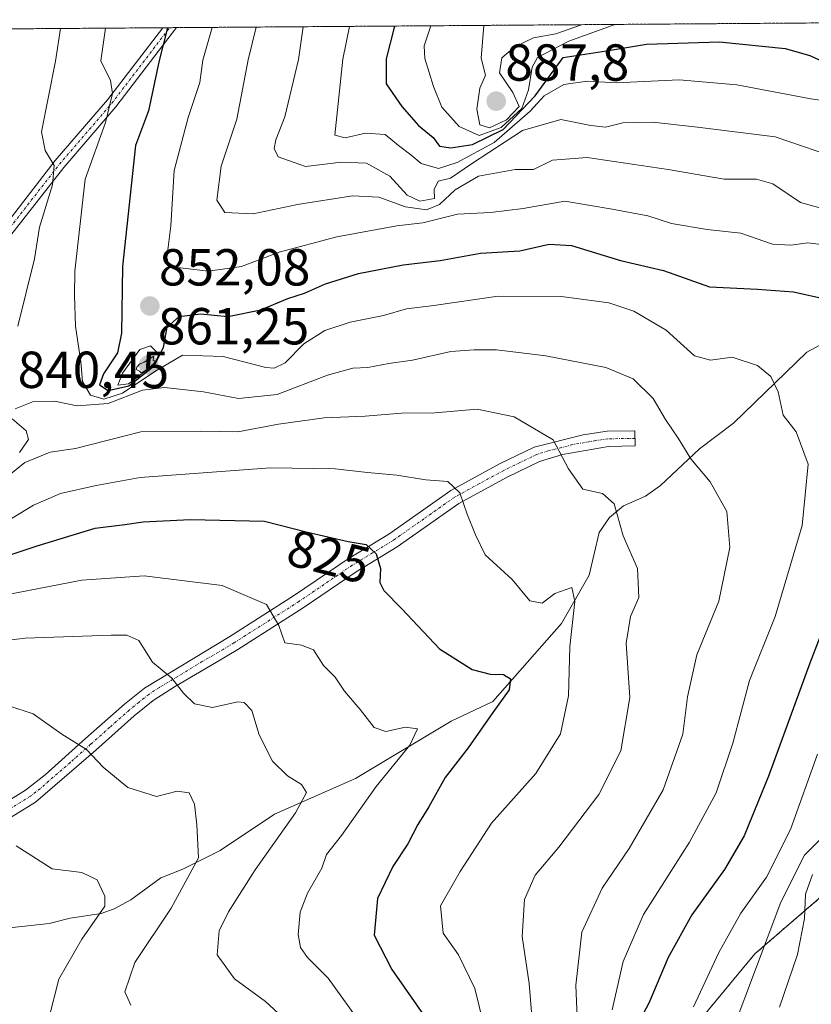
# Model space of a CAD drawing. Units: metres. Extents: x 549542 to 552996, y 4717043 to 4719381.
# Drawn here: x 552720 to 552873, y 4719192 to 4719381 of the extents above; entities that cross this region are included whole.
import ezdxf
from ezdxf.enums import TextEntityAlignment as Align

# ---------------------------------------------------------------- set-up
doc = ezdxf.new("R2010")
doc.units = ezdxf.units.M
doc.header["$MEASUREMENT"] = 0
doc.linetypes.add('TRAZO_Y_PUNTO', pattern=[1, 0.5, -0.25, 0, -0.25])
doc.linetypes.add('TRAZOS', pattern=[0.75, 0.5, -0.25])
for name, color, linetype, lineweight in [('Arbolado forestal', 92, 'TRAZOS', 0), ('Arbolado forestal CxS', 92, 'Continuous', 0), ('Camino', 19, 'Continuous', 0), ('Camino Cxs', 19, 'Continuous', 0), ('Camino eje', 39, 'TRAZO_Y_PUNTO', 13), ('Carátula', 7, 'Continuous', 5), ('Comarca CxS', 133, 'Continuous', 0), ('Comunidad Autónoma CxS', 142, 'Continuous', 0), ('Corriente natural lineal', 142, 'Continuous', 13), ('Curva de nivel maestra', 36, 'Continuous', 30), ('Curva de nivel normal', 36, 'Continuous', 0), ('Espacio natural protegido CxS', 2, 'Continuous', 0), ('Municipio CxS', 142, 'Continuous', 0), ('Provincia CxS', 1, 'Continuous', 0), ('Punto de cota en terreno', 7, 'Continuous', 0), ('Roquedo', 95, 'Continuous', 0), ('Roquedo CxS', 135, 'Continuous', 0), ('Rótulo de curva de nivel directora', 19, 'Continuous', 0), ('Rótulo de punto de cota en terreno', 19, 'Continuous', 0)]:
    doc.layers.add(name, color=color, linetype=linetype, lineweight=lineweight)
doc.styles.add('Arial', font='txt', dxfattribs={"height": 0.2})

# ---------------------------------------------------------------- blocks, each defined once
blk = doc.blocks.new('*U151')
at = {"layer": 'Arbolado forestal CxS', "color": 92, "linetype": 'Continuous', "lineweight": 0}
blk.add_polyline3d([(552131.81, 4719375.39, 835.89), (552958.79, 4719381.46, 886.73), (552959.22, 4719325.1, 882.38), (552959.22, 4719325.1, 882.38), (552949.98, 4719313.02, 881.01), (552917.99, 4719300.88, 864.32), (552905.09, 4719284.13, 862.04), (552899.24, 4719263.38, 864.68), (552893.73, 4719229.19, 878.68), (552861.74, 4719201.61, 859.07), (552835.27, 4719169.63, 847.1), (552814.31, 4719149.77, 834.78), (552799.22, 4719141.57, 827.02), (552763.57, 4719116.68, 816.01), (552734.89, 4719104.55, 806.85), (552715.04, 4719096.83, 799.83)], dxfattribs=at)
blk = doc.blocks.new('*U165')
at = {"layer": 'Espacio natural protegido CxS', "color": 2, "linetype": 'Continuous', "lineweight": 0}
blk.add_polyline3d([(551320.23, 4719369.44, 754.1), (552958.79, 4719381.46, 886.73), (552958.79, 4719381.46, 886.73), (552963.29, 4718791.56, 729.38)], dxfattribs=at)
blk = doc.blocks.new('*U167')
at = {"layer": 'Espacio natural protegido CxS', "color": 2, "linetype": 'Continuous', "lineweight": 0}
blk.add_polyline3d([(551320.23, 4719369.44, 754.1), (552958.79, 4719381.46, 886.73), (552958.79, 4719381.46, 886.73), (552963.29, 4718791.55, 729.38)], dxfattribs=at)
blk = doc.blocks.new('*U179')
at = {"layer": 'Curva de nivel normal', "color": 36, "linetype": 'Continuous', "lineweight": 0}
blk.add_polyline3d([(552718.05, 4719249.34, 810), (552722.74, 4719247.82, 810), (552728.3, 4719243.93, 810), (552732.99, 4719240.95, 810), (552736.2, 4719237.58, 810), (552740.97, 4719233.67, 810), (552746.48, 4719231.93, 810), (552750.5, 4719232.94, 810), (552752.79, 4719232.64, 810), (552753.85, 4719230.46, 810), (552754.25, 4719226.44, 810), (552754.62, 4719220.1, 810), (552749.35, 4719210.44, 810), (552742.34, 4719199.98, 810), (552740.43, 4719194.28, 810), (552741.56, 4719191.76, 810)], dxfattribs=at)
blk = doc.blocks.new('*U181')
at = {"layer": 'Curva de nivel normal', "color": 36, "linetype": 'Continuous', "lineweight": 0}
blk.add_polyline3d([(552717.21, 4719284.59, 830), (552722.81, 4719288, 830), (552728.02, 4719290.23, 830), (552734.91, 4719291.77, 830), (552743.34, 4719293.3, 830), (552768.48, 4719295.16, 830), (552780.92, 4719295.02, 830), (552787.14, 4719294.3, 830), (552792.78, 4719293.75, 830), (552798.37, 4719292.86, 830), (552802.61, 4719292.53, 830), (552804.91, 4719290.36, 830), (552806.34, 4719286.26, 830), (552807.97, 4719282.27, 830), (552809.83, 4719278.45, 830), (552814.99, 4719273.66, 830), (552818.42, 4719269.57, 830), (552820.76, 4719269.13, 830), (552823.2, 4719270.96, 830), (552826.46, 4719272.15, 830), (552827.09, 4719269.44, 830), (552826.12, 4719260.77, 830), (552825.85, 4719251.32, 830), (552824.32, 4719243.98, 830), (552819.54, 4719236.32, 830), (552811.02, 4719226.77, 830), (552804.96, 4719217.44, 830), (552801.19, 4719210.86, 830), (552801.72, 4719205.59, 830), (552804.68, 4719201.45, 830), (552807.84, 4719194.92, 830), (552811.23, 4719181.1, 830)], dxfattribs=at)
blk = doc.blocks.new('*U184')
at = {"layer": 'Curva de nivel normal', "color": 36, "linetype": 'Continuous', "lineweight": 0}
blk.add_polyline3d([(552828.35, 4719380.5, 885), (552823.41, 4719378.71, 885), (552819.1, 4719377.95, 885), (552815.49, 4719376.26, 885), (552813, 4719374.1, 885), (552812.56, 4719371.2, 885), (552815.1, 4719367.47, 885), (552816.32, 4719364.74, 885), (552813.88, 4719362.18, 885), (552810.66, 4719360.66, 885), (552808.77, 4719361.23, 885), (552808.17, 4719364.21, 885), (552808.75, 4719368.3, 885), (552809.88, 4719370.81, 885), (552809.03, 4719374.07, 885), (552809.57, 4719380.37, 885)], dxfattribs=at)
blk = doc.blocks.new('*U186')
at = {"layer": 'Curva de nivel normal', "color": 36, "linetype": 'Continuous', "lineweight": 0}
blk.add_polyline3d([(552719.48, 4719222.44, 805), (552726.39, 4719218, 805), (552732.15, 4719217.25, 805), (552735.06, 4719215.88, 805), (552736.58, 4719212.74, 805), (552736.54, 4719210.77, 805), (552732.15, 4719204.44, 805), (552727.7, 4719196.77, 805), (552725.86, 4719189.44, 805)], dxfattribs=at)
blk = doc.blocks.new('*U189')
at = {"layer": 'Curva de nivel normal', "color": 36, "linetype": 'Continuous', "lineweight": 0}
blk.add_polyline3d([(552717.23, 4719270.67, 820), (552732.14, 4719273.54, 820), (552744.14, 4719274.42, 820), (552759.14, 4719272.52, 820), (552767.71, 4719268.89, 820), (552770.03, 4719264.8, 820), (552771.23, 4719261.51, 820), (552774.44, 4719261.06, 820), (552776.74, 4719260.16, 820), (552778.65, 4719257.15, 820), (552780.89, 4719254.9, 820), (552782.72, 4719252.17, 820), (552785.73, 4719248.66, 820), (552788.44, 4719245.22, 820), (552790.66, 4719244.41, 820), (552794.45, 4719245.25, 820), (552796.77, 4719244.93, 820), (552795.26, 4719241.79, 820), (552788.8, 4719233.82, 820), (552782.1, 4719224.37, 820), (552779.24, 4719220.77, 820), (552778.32, 4719218.1, 820), (552775.6, 4719213.32, 820), (552774.18, 4719209.63, 820), (552773.76, 4719205.32, 820), (552774.22, 4719202.82, 820), (552775.58, 4719200.91, 820), (552779.58, 4719196.95, 820), (552786.29, 4719187.56, 820)], dxfattribs=at)
blk = doc.blocks.new('*U192')
at = {"layer": 'Curva de nivel normal', "color": 36, "linetype": 'Continuous', "lineweight": 0}
blk.add_polyline3d([(552819.7, 4719178.66, 835), (552818.25, 4719195.91, 835), (552816.94, 4719204.98, 835), (552817.39, 4719212.1, 835), (552819.43, 4719216.77, 835), (552823.98, 4719222.18, 835), (552831.72, 4719232.3, 835), (552835.91, 4719240.68, 835), (552837.67, 4719250.98, 835), (552836.93, 4719261.44, 835), (552837.81, 4719266.59, 835), (552839.39, 4719270.2, 835), (552839.16, 4719275.78, 835), (552836.4, 4719282.12, 835), (552834.66, 4719288.26, 835), (552832.4, 4719290.21, 835), (552828.64, 4719291.06, 835), (552825.88, 4719295.02, 835), (552822.9, 4719300.57, 835), (552815.38, 4719305.01, 835), (552808.26, 4719306.48, 835), (552800.12, 4719305.78, 835), (552793.7, 4719305.69, 835), (552786.71, 4719305.13, 835), (552778.79, 4719304.78, 835), (552769.98, 4719303.61, 835), (552762.16, 4719302.12, 835), (552754.95, 4719302.24, 835), (552743.48, 4719302.1, 835), (552730.92, 4719298.88, 835), (552726.04, 4719298.18, 835), (552721.14, 4719296.22, 835), (552715.78, 4719291.94, 835)], dxfattribs=at)
blk = doc.blocks.new('*U195')
at = {"layer": 'Curva de nivel normal', "color": 36, "linetype": 'Continuous', "lineweight": 0}
blk.add_polyline3d([(552736.68, 4719379.83, 845), (552735.76, 4719373.53, 845), (552737.64, 4719369.78, 845), (552738, 4719367.25, 845), (552736.7, 4719361.65, 845), (552732.77, 4719350.74, 845), (552730.75, 4719333.05, 845), (552730.68, 4719328.36, 845), (552730.88, 4719322.45, 845), (552731.9, 4719315.62, 845), (552732.23, 4719311.82, 845), (552733.76, 4719309.2, 845), (552736.33, 4719308.43, 845), (552739.98, 4719309.56, 845), (552746.21, 4719313.74, 845), (552751.53, 4719316.89, 845), (552759.35, 4719316.61, 845), (552767.57, 4719314.48, 845), (552769.19, 4719314.34, 845), (552771.3, 4719315.39, 845), (552774.85, 4719319.05, 845), (552778.89, 4719321.63, 845), (552783.79, 4719323.21, 845), (552790.22, 4719324.54, 845), (552794.67, 4719325.79, 845), (552799.92, 4719326.44, 845), (552812.31, 4719328.21, 845), (552824.47, 4719328.19, 845), (552833.64, 4719326.92, 845), (552838.44, 4719325.32, 845), (552844.64, 4719321.66, 845), (552850.14, 4719316.75, 845), (552853.19, 4719315.92, 845), (552857.34, 4719316.46, 845), (552862.26, 4719314.89, 845), (552864.83, 4719312.79, 845), (552866.2, 4719309.83, 845), (552867.19, 4719305.33, 845), (552869.71, 4719302.1, 845), (552871.99, 4719295.92, 845), (552870.84, 4719284.06, 845), (552865.64, 4719266.59, 845), (552860.68, 4719254.23, 845), (552857.48, 4719242.2, 845), (552854.27, 4719232.63, 845), (552849.14, 4719223.14, 845), (552840.32, 4719209.18, 845), (552836.39, 4719200.14, 845), (552834.26, 4719190.82, 845)], dxfattribs=at)
blk = doc.blocks.new('*U196')
at = {"layer": 'Curva de nivel normal', "color": 36, "linetype": 'Continuous', "lineweight": 0}
for points in [[(552727.99, 4719379.77, 840), (552727.06, 4719373.47, 840), (552724.35, 4719359.88, 840), (552725.09, 4719356.25, 840), (552726.79, 4719353.36, 840), (552726.48, 4719349.69, 840), (552723.97, 4719341.49, 840), (552723.03, 4719335.45, 840), (552719.77, 4719322.45, 840)], [(552720.11, 4719298.11, 840), (552721.86, 4719300.65, 840), (552721.38, 4719302.3, 840), (552718.7, 4719304.62, 840)], [(552719.31, 4719306.54, 840), (552722.81, 4719307.96, 840), (552726.83, 4719307.99, 840), (552731.22, 4719307.11, 840), (552737.16, 4719307.57, 840), (552743.81, 4719310.11, 840), (552748.01, 4719310.66, 840), (552755.53, 4719309.83, 840), (552762.32, 4719308.56, 840), (552769.72, 4719309.31, 840), (552779.44, 4719313.02, 840), (552784.32, 4719314.38, 840), (552787.22, 4719314.53, 840), (552791.26, 4719315.26, 840), (552795.81, 4719315.89, 840), (552803.18, 4719317.6, 840), (552807.68, 4719317.89, 840), (552811.97, 4719317.93, 840), (552821.48, 4719316.72, 840), (552833.02, 4719314.47, 840), (552838.29, 4719312.32, 840), (552842.15, 4719308.56, 840), (552844.54, 4719304.5, 840), (552846.95, 4719300.91, 840), (552849.38, 4719296.93, 840), (552853.16, 4719292.46, 840), (552856.32, 4719286.77, 840), (552856.9, 4719279.87, 840), (552854.81, 4719269.52, 840), (552850.58, 4719259.21, 840), (552848.78, 4719251.1, 840), (552847.84, 4719243.88, 840), (552844.11, 4719233.19, 840), (552837.52, 4719221.88, 840), (552832.34, 4719214.28, 840), (552828.44, 4719205.82, 840), (552827.29, 4719195.58, 840), (552827.86, 4719181.57, 840)]]:
    blk.add_polyline3d(points, dxfattribs=at)
blk = doc.blocks.new('*U217')
at = {"layer": 'Curva de nivel normal', "color": 36, "linetype": 'Continuous', "lineweight": 0}
blk.add_polyline3d([(552799.32, 4719380.29, 880), (552798.05, 4719376.4, 880), (552798.15, 4719373.99, 880), (552799.82, 4719368.6, 880), (552801.48, 4719364.64, 880), (552804.79, 4719360.87, 880), (552808.66, 4719359.15, 880), (552812.89, 4719360.72, 880), (552816.86, 4719364.36, 880), (552818.17, 4719367.95, 880), (552818.83, 4719372.34, 880), (552819.9, 4719374.15, 880), (552825.93, 4719377.32, 880), (552834.25, 4719380.37, 880), (552834.85, 4719380.55, 880)], dxfattribs=at)
blk = doc.blocks.new('*U219')
at = {"layer": 'Curva de nivel normal', "color": 36, "linetype": 'Continuous', "lineweight": 0}
blk.add_polyline3d([(552711.14, 4719261.18, 815), (552721.21, 4719262.36, 815), (552737.78, 4719262.99, 815), (552740.81, 4719262.95, 815), (552743.12, 4719261.92, 815), (552745.73, 4719257.79, 815), (552749.48, 4719254.66, 815), (552751.68, 4719251.78, 815), (552753.83, 4719249.75, 815), (552757.28, 4719249.07, 815), (552762.19, 4719250.11, 815), (552763.38, 4719249.99, 815), (552764.86, 4719248.49, 815), (552766.27, 4719243.8, 815), (552768.82, 4719238.74, 815), (552771.76, 4719235.87, 815), (552774.44, 4719234.21, 815), (552775.37, 4719232.68, 815), (552773.26, 4719228.77, 815), (552765.5, 4719217.77, 815), (552760.36, 4719209.73, 815), (552758.57, 4719206.04, 815), (552758.16, 4719201.45, 815), (552761.52, 4719196.81, 815), (552767.51, 4719192.47, 815), (552771.59, 4719188.68, 815)], dxfattribs=at)
blk = doc.blocks.new('*U228')
at = {"layer": 'Curva de nivel maestra', "color": 36, "linetype": 'Continuous', "lineweight": 30}
blk.add_polyline3d([(552715.54, 4719277.53, 825), (552723.54, 4719280.16, 825), (552734.68, 4719283.54, 825), (552740.4, 4719284.29, 825), (552743.92, 4719284.78, 825), (552752.97, 4719285.26, 825), (552767.32, 4719284.94, 825), (552775.56, 4719282.81, 825), (552783.4, 4719281, 825), (552786.89, 4719280.41, 825), (552788.82, 4719278.61, 825), (552789.64, 4719275.8, 825), (552789.54, 4719273.12, 825), (552790.26, 4719271.55, 825), (552793.73, 4719268.06, 825), (552800.98, 4719260.36, 825), (552807.3, 4719256.34, 825), (552810.79, 4719255.44, 825), (552813.34, 4719255.38, 825), (552814.71, 4719254.57, 825), (552814.43, 4719252.44, 825), (552811.25, 4719248.1, 825), (552806.52, 4719241.28, 825), (552802.12, 4719235.54, 825), (552798.98, 4719229.89, 825), (552796.82, 4719226.51, 825), (552794.88, 4719222.77, 825), (552792, 4719218.4, 825), (552789.04, 4719212.29, 825), (552788.43, 4719205.23, 825), (552791.84, 4719198.62, 825), (552798.98, 4719188.41, 825)], dxfattribs=at)
blk = doc.blocks.new('*U230')
at = {"layer": 'Curva de nivel maestra', "color": 36, "linetype": 'Continuous', "lineweight": 30}
blk.add_polyline3d([(552792.33, 4719380.24, 875), (552790.72, 4719373.94, 875), (552790.76, 4719369.14, 875), (552793.78, 4719364.77, 875), (552796.95, 4719361.09, 875), (552799.78, 4719358.77, 875), (552801.02, 4719357.08, 875), (552803.16, 4719356.8, 875), (552807.36, 4719357.42, 875), (552813.24, 4719360.31, 875), (552819.44, 4719366.79, 875), (552824.81, 4719374.19, 875), (552833.16, 4719375.45, 875), (552840.86, 4719376.78, 875), (552854.94, 4719377.19, 875), (552867.56, 4719375.89, 875), (552872.3, 4719374.54, 875), (552874.99, 4719373.36, 875)], dxfattribs=at)
blk = doc.blocks.new('*U232')
at = {"layer": 'Curva de nivel maestra', "color": 36, "linetype": 'Continuous', "lineweight": 30}
for points in [[(552748.65, 4719379.92, 850), (552746.99, 4719373.61, 850), (552744.94, 4719363.91, 850), (552742.43, 4719357.24, 850), (552739.96, 4719333.93, 850), (552739.75, 4719321.13, 850), (552738.96, 4719317.32, 850), (552736.27, 4719313.3, 850), (552735.53, 4719311.17, 850), (552737.2, 4719310.05, 850), (552741.14, 4719310.96, 850), (552746.02, 4719314.82, 850), (552747.86, 4719318.33, 850), (552748.55, 4719322.28, 850), (552750.87, 4719324.34, 850), (552754.95, 4719324.84, 850), (552760.21, 4719324.34, 850), (552766.57, 4719325.57, 850), (552771.78, 4719327.79, 850), (552775.03, 4719328.78, 850), (552779.06, 4719330.61, 850), (552785.42, 4719332.58, 850), (552793.98, 4719334.25, 850), (552801.12, 4719335.12, 850), (552808.88, 4719336.49, 850), (552816.49, 4719336.97, 850), (552822.14, 4719338.27, 850), (552826.44, 4719337.97, 850), (552835.85, 4719335.13, 850), (552844.16, 4719333.19, 850), (552852.99, 4719330.04, 850), (552862.23, 4719329.57, 850), (552869.16, 4719329.09, 850), (552875.24, 4719327.74, 850)], [(552882.14, 4719283.1, 850), (552872.31, 4719257.6, 850), (552864.36, 4719235.84, 850), (552859.69, 4719224.34, 850), (552855.88, 4719217.87, 850), (552849.61, 4719209.14, 850), (552845.06, 4719200.94, 850), (552841.32, 4719192.14, 850), (552835.93, 4719182.01, 850)]]:
    blk.add_polyline3d(points, dxfattribs=at)
blk = doc.blocks.new('5PATER')
at = {"layer": 'Carátula', "linetype": 'Continuous', "lineweight": 5}
h = blk.add_hatch(color=250, dxfattribs=at)
edge = h.paths.add_edge_path()
edge.add_ellipse((0, 0.01), major_axis=(-1.33, -1.34), ratio=0.999422, start_angle=0, end_angle=360)

msp = doc.modelspace()

# ---------------------------------------------------------------- linework, layer by layer
at = {"layer": 'Arbolado forestal', "color": 92, "linetype": 'TRAZOS', "lineweight": 0}
for points in [[(552131.81, 4719375.39, 835.89), (552278.61, 4719376.47, 800.93), (552279.94, 4719376.48, 800.87), (552281.31, 4719376.49, 800.82), (552284.24, 4719376.51, 800.88), (552663.37, 4719379.29, 811.22), (552693.5, 4719379.51, 818.29), (552695.08, 4719379.53, 818.61), (552696.47, 4719379.54, 818.9), (552747.71, 4719379.91, 849.22), (552749.02, 4719379.92, 849.92), (552750.34, 4719379.93, 850.62), (552958.79, 4719381.46, 886.73), (552959.22, 4719325.1, 882.38)], [(552959.22, 4719325.1, 882.38), (552949.98, 4719313.02, 881.01), (552917.99, 4719300.88, 864.32), (552905.09, 4719284.13, 862.04), (552899.24, 4719263.38, 864.68), (552893.73, 4719229.19, 878.68), (552861.74, 4719201.61, 859.07), (552835.27, 4719169.63, 847.1), (552814.31, 4719149.77, 834.78), (552799.22, 4719141.57, 827.02), (552763.57, 4719116.68, 816.01), (552734.89, 4719104.55, 806.85), (552715.03, 4719096.83, 799.83)]]:
    msp.add_polyline3d(points, dxfattribs=at)
at = {"layer": 'Camino', "color": 19, "linetype": 'Continuous', "lineweight": 0}
for points in [[(552566.42, 4719207.77, 799.03), (552568.53, 4719209.2, 799.47), (552581.84, 4719216.84, 802.29), (552611.92, 4719243.68, 808.59), (552623.13, 4719254.07, 811.43), (552633.32, 4719264.2, 813.5), (552643.37, 4719273.79, 815.38), (552656.54, 4719284.13, 818.15), (552666.07, 4719295.3, 820.95), (552677.94, 4719306.11, 824.13), (552684.52, 4719310.87, 825.9), (552689.91, 4719314.38, 826.9), (552694.64, 4719316.26, 828.72), (552698.11, 4719318.64, 829.23), (552716.14, 4719340.36, 835.26), (552727.01, 4719354.32, 840.02), (552737.08, 4719366.02, 844.43), (552747.71, 4719379.91, 849.22)], [(552750.34, 4719379.93, 850.62), (552738.7, 4719364.71, 845.51), (552728.63, 4719353.01, 840.92), (552717.75, 4719339.05, 835.95)], [(552747.71, 4719379.91, 849.22), (552750.34, 4719379.93, 850.62)], [(552707.76, 4719224.78, 802.96), (552721.29, 4719233.1, 806.51), (552725.09, 4719236.11, 807.85), (552732.84, 4719243.06, 810.25), (552740.33, 4719249.69, 812.46), (552744.17, 4719252.78, 813.54), (552760.64, 4719262.74, 817.82), (552773.11, 4719270.66, 821.03), (552783.39, 4719277.66, 823.81), (552791.25, 4719282.42, 825.94), (552803.16, 4719290.8, 829.59), (552812.7, 4719295.99, 832.1), (552819.25, 4719299.15, 833.79), (552828.66, 4719301.56, 835.88), (552833.32, 4719302.24, 836.8), (552838.64, 4719302.33, 837.97), (552838.69, 4719299.39, 837.75), (552833.56, 4719299.3, 836.66), (552824.67, 4719297.74, 834.71), (552820.27, 4719296.38, 833.73), (552814.04, 4719293.37, 832.04), (552804.71, 4719288.3, 829.5), (552792.86, 4719279.95, 825.89), (552784.98, 4719275.19, 823.68), (552774.72, 4719268.2, 820.96), (552762.19, 4719260.24, 817.87), (552758.08, 4719257.74, 816.74), (552749.97, 4719253.02, 814.62), (552745.86, 4719250.36, 813.49), (552742.22, 4719247.44, 812.38), (552734.8, 4719240.86, 810.14), (552723.17, 4719230.81, 806.65), (552709.29, 4719222.27, 802.85)]]:
    msp.add_polyline3d(points, dxfattribs=at)
at = {"layer": 'Camino Cxs', "color": 19, "linetype": 'Continuous', "lineweight": 0}
for points in [[(552716.14, 4719340.36, 835.26), (552727.01, 4719354.32, 840.02), (552737.08, 4719366.02, 844.43), (552747.71, 4719379.91, 849.22), (552750.34, 4719379.93, 850.62), (552738.7, 4719364.71, 845.51), (552728.63, 4719353.01, 840.92), (552717.75, 4719339.05, 835.95)], [(552707.76, 4719224.78, 802.96), (552721.29, 4719233.1, 806.51), (552725.09, 4719236.11, 807.85), (552732.84, 4719243.06, 810.25), (552740.33, 4719249.69, 812.46), (552744.17, 4719252.78, 813.54), (552760.64, 4719262.74, 817.82), (552773.11, 4719270.66, 821.03), (552783.39, 4719277.66, 823.81), (552791.25, 4719282.42, 825.94), (552803.16, 4719290.8, 829.59), (552812.7, 4719295.99, 832.1), (552819.25, 4719299.15, 833.79), (552828.66, 4719301.56, 835.88), (552833.32, 4719302.24, 836.8), (552838.64, 4719302.33, 837.97), (552838.69, 4719299.39, 837.75), (552833.56, 4719299.3, 836.66), (552824.67, 4719297.74, 834.71), (552820.27, 4719296.38, 833.73), (552814.04, 4719293.37, 832.04), (552804.71, 4719288.3, 829.5), (552792.86, 4719279.95, 825.89), (552784.98, 4719275.19, 823.68), (552774.72, 4719268.2, 820.96), (552762.19, 4719260.24, 817.87), (552758.08, 4719257.74, 816.74), (552749.97, 4719253.02, 814.62), (552745.86, 4719250.36, 813.49), (552742.22, 4719247.44, 812.38), (552734.8, 4719240.86, 810.14), (552723.17, 4719230.81, 806.65), (552709.29, 4719222.27, 802.85)]]:
    msp.add_polyline3d(points, dxfattribs=at)
at = {"layer": 'Camino eje', "color": 39, "linetype": 'TRAZO_Y_PUNTO', "lineweight": 13}
for points in [[(552716.95, 4719339.71, 835.48), (552722.39, 4719346.69, 838.06), (552727.82, 4719353.67, 840.38), (552737.89, 4719365.37, 844.92), (552743.21, 4719372.31, 847.2), (552749.02, 4719379.92, 849.92), (552749.03, 4719379.92, 849.92)], [(552838.67, 4719300.86, 837.86), (552833.44, 4719300.77, 836.73), (552831.11, 4719300.43, 836.26), (552826.67, 4719299.65, 835.29), (552821.96, 4719298.45, 834.16), (552819.76, 4719297.77, 833.69), (552816.49, 4719296.19, 832.92), (552813.37, 4719294.68, 832.04), (552808.71, 4719292.15, 830.72), (552803.94, 4719289.55, 829.51), (552797.98, 4719285.36, 827.78), (552792.06, 4719281.19, 825.88), (552788.12, 4719278.81, 824.67), (552784.19, 4719276.43, 823.72), (552773.92, 4719269.43, 820.97), (552761.42, 4719261.49, 817.81), (552759.36, 4719260.24, 817.37), (552755.31, 4719257.88, 816.32), (552747.07, 4719252.9, 813.98), (552745.02, 4719251.57, 813.5), (552743.1, 4719250.03, 812.95), (552741.28, 4719248.57, 812.36), (552737.53, 4719245.25, 811.22), (552733.82, 4719241.96, 810.16), (552729.95, 4719238.49, 808.86), (552724.13, 4719233.46, 807.21), (552722.23, 4719231.96, 806.59), (552715.29, 4719227.69, 804.7)]]:
    msp.add_polyline3d(points, dxfattribs=at)
at = {"layer": 'Comarca CxS', "color": 133, "linetype": 'Continuous', "lineweight": 0}
msp.add_polyline3d([(552976.44, 4717068.2, 633.83), (549558.41, 4717043.16, 875.38), (549541.88, 4719356.39, 788.64), (552958.79, 4719381.46, 886.73), (552976.44, 4717068.2, 633.83)], close=True, dxfattribs=at)
msp.add_polyline3d([(552976.44, 4717068.2, 633.83), (549558.41, 4717043.16, 875.38), (549541.88, 4719356.39, 788.64), (552958.79, 4719381.46, 886.73), (552976.44, 4717068.2, 633.83)], close=True, dxfattribs=at)
at = {"layer": 'Comunidad Autónoma CxS', "color": 142, "linetype": 'Continuous', "lineweight": 0}
for points in [[(552976.44, 4717068.2, 633.83), (549558.41, 4717043.16, 875.38), (549541.88, 4719356.39, 788.64), (551153.98, 4719368.22, 780.02), (551320.23, 4719369.44, 754.1), (551779.15, 4719372.81, 781.65), (552958.79, 4719381.46, 886.73), (552972.17, 4717628.07, 626.58), (552976.44, 4717068.2, 633.83)], [(552976.44, 4717068.2, 633.83), (549558.41, 4717043.16, 875.38), (549541.88, 4719356.39, 788.64), (551153.98, 4719368.22, 780.02), (551320.23, 4719369.44, 754.1), (551779.15, 4719372.8, 781.65), (552958.79, 4719381.46, 886.73), (552972.17, 4717628.07, 626.58), (552976.44, 4717068.2, 633.83)]]:
    msp.add_polyline3d(points, close=True, dxfattribs=at)
at = {"layer": 'Corriente natural lineal', "color": 142, "linetype": 'Continuous', "lineweight": 13}
msp.add_polyline3d([(552886.77, 4719325.55, 850.56), (552871.75, 4719317.46, 846.64), (552857.63, 4719303.76, 842.5), (552851.07, 4719298.83, 840.62), (552843.59, 4719291.8, 837.93), (552840.65, 4719289.75, 836.89), (552836.46, 4719287.88, 835.56), (552833.75, 4719285.59, 834.56), (552831.77, 4719282.71, 833.4), (552829.84, 4719274.55, 831.39), (552824.5, 4719265.2, 828.84), (552811.26, 4719250.21, 824.54), (552803.25, 4719246.44, 821.85), (552784.84, 4719235.38, 817.98), (552769.21, 4719228.48, 813.79), (552758.79, 4719221.51, 811.17), (552751.57, 4719217.9, 808.52), (552747.31, 4719216.25, 807.78), (552741.53, 4719212, 806.14), (552738.35, 4719210.3, 805.71), (552735.84, 4719209.38, 804.91), (552729.87, 4719208.5, 802.85), (552725.82, 4719207.43, 802.11), (552718.16, 4719206.62, 799.48)], dxfattribs=at)
at = {"layer": 'Curva de nivel normal', "color": 36, "linetype": 'Continuous', "lineweight": 0}
for points in [[(552757.24, 4719379.98, 855), (552755.44, 4719373.68, 855), (552754.86, 4719369.34, 855), (552752.59, 4719362.61, 855), (552749.92, 4719352.45, 855), (552749.25, 4719341.78, 855), (552748.46, 4719335.62, 855), (552748.95, 4719334.16, 855), (552750.03, 4719333.8, 855), (552756.48, 4719333.06, 855), (552762.89, 4719333.93, 855), (552770.13, 4719336.72, 855), (552781.22, 4719339.64, 855), (552792.81, 4719341.8, 855), (552797.81, 4719342.37, 855), (552804.48, 4719344, 855), (552810.81, 4719344.32, 855), (552817.14, 4719345.1, 855), (552825.12, 4719346.54, 855), (552834.23, 4719344.98, 855), (552841.16, 4719343.7, 855), (552845.66, 4719342.23, 855), (552852.53, 4719341.06, 855), (552859.04, 4719340.34, 855), (552865.11, 4719338.26, 855), (552868.66, 4719338.05, 855), (552871.93, 4719338.52, 855), (552879.17, 4719337.6, 855)], [(552765.72, 4719380.04, 860), (552764.14, 4719373.74, 860), (552761.98, 4719362.31, 860), (552758.95, 4719353.28, 860), (552758.09, 4719346.69, 860), (552759.65, 4719344.33, 860), (552765.14, 4719344.07, 860), (552773.67, 4719345.86, 860), (552784.26, 4719347.57, 860), (552789.34, 4719347.3, 860), (552794.48, 4719345.4, 860), (552798.48, 4719344.84, 860), (552800.99, 4719345.86, 860), (552804.01, 4719348.68, 860), (552808.51, 4719351.34, 860), (552815.61, 4719352.63, 860), (552819.13, 4719352.64, 860), (552822.76, 4719354.41, 860), (552829.46, 4719354.93, 860), (552845.06, 4719352.63, 860), (552855.8, 4719350.74, 860), (552862.03, 4719350.77, 860), (552865.22, 4719349.88, 860), (552870.52, 4719346.26, 860), (552878.91, 4719343.94, 860)], [(552774.77, 4719380.11, 865), (552773.84, 4719373.81, 865), (552771.24, 4719362.78, 865), (552769.51, 4719358.31, 865), (552769.19, 4719356.67, 865), (552769.96, 4719355.08, 865), (552775.2, 4719353.19, 865), (552782.14, 4719354.06, 865), (552786.96, 4719353.84, 865), (552791.46, 4719351.34, 865), (552794.8, 4719347.7, 865), (552797.21, 4719346.55, 865), (552800.03, 4719347.04, 865), (552800, 4719348.78, 865), (552800.75, 4719350.36, 865), (552803.1, 4719350.92, 865), (552807.14, 4719353.73, 865), (552816.99, 4719360.12, 865), (552824.36, 4719362.27, 865), (552830.14, 4719361.07, 865), (552832.97, 4719360.78, 865), (552836.31, 4719361.58, 865), (552842.1, 4719361.74, 865), (552850.68, 4719360.8, 865), (552865.63, 4719358.9, 865), (552876.2, 4719355.32, 865)], [(552783.69, 4719380.18, 870), (552782.36, 4719373.88, 870), (552780.84, 4719359.21, 870), (552782.84, 4719358.7, 870), (552786.74, 4719359.64, 870), (552790.51, 4719359.37, 870), (552793.08, 4719357.23, 870), (552795.5, 4719355.47, 870), (552797.45, 4719353.76, 870), (552800.82, 4719352.79, 870), (552804.4, 4719353.94, 870), (552811.55, 4719357.83, 870), (552818.48, 4719363.87, 870), (552821.14, 4719366.77, 870), (552824.98, 4719369.01, 870), (552829.54, 4719369.6, 870), (552835, 4719369.3, 870), (552847.14, 4719369.87, 870), (552858.28, 4719368.94, 870), (552872.52, 4719366.25, 870), (552882.92, 4719364.73, 870)], [(552739.08, 4719311.11, 855), (552741.13, 4719311.35, 855), (552745.82, 4719314.86, 855), (552746.48, 4719315.98, 855), (552746.92, 4719317.06, 855), (552745.35, 4719318.66, 855), (552743.32, 4719317.95, 855), (552739.96, 4719313.44, 855), (552739.08, 4719311.11, 855)], [(552743.52, 4719313.49, 860), (552744.38, 4719313.92, 860), (552745.52, 4719314.9, 860), (552745.98, 4719315.28, 860), (552746.22, 4719315.67, 860), (552745.85, 4719315.91, 860), (552746.01, 4719316.68, 860), (552744.13, 4719315.55, 860), (552743.24, 4719315.15, 860), (552742.72, 4719314.56, 860), (552742.6, 4719314.13, 860), (552743.24, 4719313.79, 860), (552743.52, 4719313.49, 860)], [(552873.78, 4719240.07, 855), (552868.58, 4719225.54, 855), (552863.99, 4719216.4, 855), (552859.06, 4719209.44, 855), (552854.79, 4719201.88, 855), (552849.93, 4719191.44, 855)], [(552874.55, 4719223.9, 860), (552871.3, 4719220.64, 860), (552866.73, 4719211.58, 860), (552857.38, 4719186.66, 860)], [(552872.86, 4719216.9, 865), (552871.5, 4719213.1, 865), (552871.29, 4719208.44, 865), (552869.93, 4719201.46, 865), (552866.47, 4719191.36, 865)]]:
    msp.add_polyline3d(points, dxfattribs=at)
at = {"layer": 'Municipio CxS', "color": 142, "linetype": 'Continuous', "lineweight": 0}
for points in [[(551779.15, 4719372.81, 781.65), (552958.79, 4719381.46, 886.73), (552972.17, 4717628.07, 626.58)], [(551779.15, 4719372.8, 781.65), (552958.79, 4719381.46, 886.73), (552972.17, 4717628.07, 626.58)]]:
    msp.add_polyline3d(points, dxfattribs=at)
at = {"layer": 'Provincia CxS', "color": 1, "linetype": 'Continuous', "lineweight": 0}
for points in [[(552976.44, 4717068.2, 633.83), (549558.41, 4717043.16, 875.38), (549541.88, 4719356.39, 788.64), (551153.98, 4719368.22, 780.02), (551320.23, 4719369.44, 754.1), (551779.15, 4719372.81, 781.65), (552958.79, 4719381.46, 886.73), (552972.17, 4717628.07, 626.58), (552976.44, 4717068.2, 633.83)], [(552976.44, 4717068.2, 633.83), (549558.41, 4717043.16, 875.38), (549541.88, 4719356.39, 788.64), (551153.98, 4719368.22, 780.02), (551320.23, 4719369.44, 754.1), (551779.15, 4719372.8, 781.65), (552958.79, 4719381.46, 886.73), (552972.17, 4717628.07, 626.58), (552976.44, 4717068.2, 633.83)]]:
    msp.add_polyline3d(points, close=True, dxfattribs=at)
at = {"layer": 'Roquedo', "color": 95, "linetype": 'Continuous', "lineweight": 0}
msp.add_polyline3d([(552959.22, 4719325.1, 882.38), (552949.98, 4719313.02, 881.01), (552917.99, 4719300.88, 864.32), (552905.09, 4719284.13, 862.04), (552899.24, 4719263.38, 864.68), (552893.73, 4719229.19, 878.68), (552861.74, 4719201.61, 859.07), (552835.27, 4719169.63, 847.1), (552814.31, 4719149.77, 834.78), (552799.22, 4719141.57, 827.02), (552763.57, 4719116.68, 816.01), (552734.89, 4719104.55, 806.85), (552715.03, 4719096.83, 799.83)], dxfattribs=at)
at = {"layer": 'Roquedo CxS', "color": 135, "linetype": 'Continuous', "lineweight": 0}
msp.add_polyline3d([(552835.27, 4719169.63, 847.1), (552861.74, 4719201.61, 859.07), (552893.73, 4719229.19, 878.68), (552899.24, 4719263.38, 864.68), (552905.09, 4719284.13, 862.04), (552917.99, 4719300.88, 864.32), (552949.98, 4719313.02, 881.01), (552959.22, 4719325.1, 882.38), (552959.93, 4719231.5, 861.4), (552959.93, 4719231.5, 861.4), (552937.85, 4719207.13, 852.36), (552924.61, 4719186.17, 830.28)], dxfattribs=at)

# ---------------------------------------------------------------- block references
at = {"layer": 'Arbolado forestal CxS', "color": 92, "linetype": 'Continuous', "lineweight": 0}
msp.add_blockref('*U151', (0, 0), dxfattribs=at)
at = {"layer": 'Curva de nivel maestra', "color": 36, "linetype": 'Continuous', "lineweight": 30}
for name in ['*U228', '*U232', '*U230']:
    msp.add_blockref(name, (0, 0), dxfattribs=at)
at = {"layer": 'Curva de nivel normal', "color": 36, "linetype": 'Continuous', "lineweight": 0}
for name in ['*U181', '*U192', '*U196', '*U195', '*U217', '*U184', '*U186', '*U179', '*U219', '*U189']:
    msp.add_blockref(name, (0, 0), dxfattribs=at)
at = {"layer": 'Espacio natural protegido CxS', "color": 2, "linetype": 'Continuous', "lineweight": 0}
for name in ['*U165', '*U167']:
    msp.add_blockref(name, (0, 0), dxfattribs=at)
at = {"layer": 'Punto de cota en terreno', "linetype": 'Continuous', "lineweight": 0}
for p in [(552811.93, 4719365.77, 887.8), (552745.22, 4719326.34, 852.08), (552745, 4719315, 861.25)]:
    msp.add_blockref('5PATER', p, dxfattribs=at)

# ---------------------------------------------------------------- texts
at = {"layer": 'Rótulo de curva de nivel directora', "color": 19, "linetype": 'Continuous', "lineweight": 0, "style": 'Arial'}
msp.add_text('825', height=7, rotation=-14.4934, dxfattribs=at).set_placement((552779.68, 4719278.1), align=Align.MIDDLE_CENTER)
at = {"layer": 'Rótulo de punto de cota en terreno', "color": 19, "linetype": 'Continuous', "lineweight": 0, "style": 'Arial'}
for s, p in [('887,8', (552813.69, 4719367.53)), ('852,08', (552746.98, 4719328.1)), ('861,25', (552746.76, 4719316.76)), ('840,45', (552719.77, 4719308.37))]:
    msp.add_text(s, height=7, dxfattribs=at).set_placement(p, align=Align.BOTTOM_LEFT)

doc.saveas('drawing.dxf')
